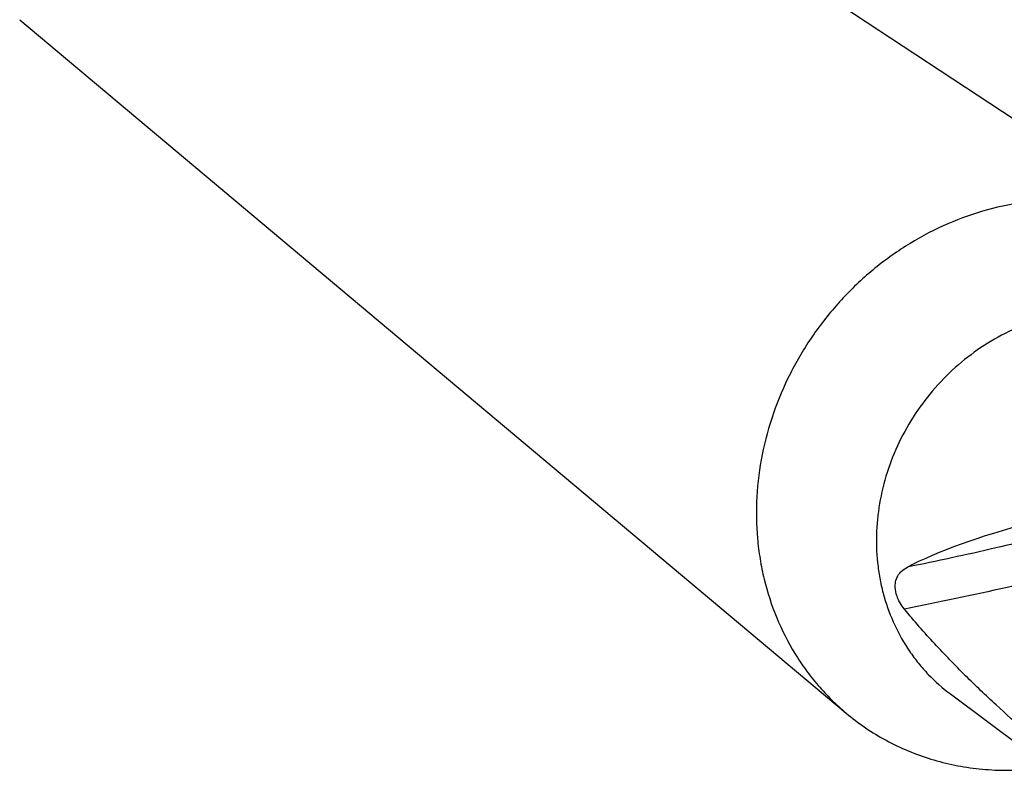
# Model space of a CAD drawing. Units: millimetres. Extents: x 0 to 420, y 0 to 297.
# Drawn here: x 53 to 74, y 70 to 85 of the extents above; entities that cross this region are included whole.
import ezdxf

# ---------------------------------------------------------------- set-up
doc = ezdxf.new("R2010")
doc.units = ezdxf.units.MM
doc.header["$LTSCALE"] = 23.1
doc.layers.add('607517870-000_CL', color=7, linetype='CONTINUOUS')

msp = doc.modelspace()

# ---------------------------------------------------------------- linework, layer by layer
at = {"layer": '607517870-000_CL', "color": 7, "linetype": 'CONTINUOUS'}
for p, q in [((58.9767, 92.9229), (77.6512, 80.6209)), ((53.2208, 85.1989), (70.3487, 70.8213)), ((72.511, 71.2186), (74.018, 70.0956))]:
    msp.add_line(p, q, dxfattribs=at)
msp.add_ellipse((76.5708, 73.8054), major_axis=(5.9925, 1.0063), ratio=0.237785, start_param=1.9479639, end_param=2.5021282, dxfattribs=at)
for points, knots in [([(74.0193, 81.4076), (73.735, 81.3681), (73.1674, 81.2455), (72.3467, 80.9394), (71.567, 80.5164), (70.8455, 79.9859), (70.1974, 79.3593), (69.6369, 78.6502), (69.1759, 77.8738), (68.8243, 77.0469), (68.59, 76.1873), (68.478, 75.3135), (68.4888, 74.5862), (68.5605, 74.0166), (68.6727, 73.4624), (68.8886, 72.7947), (69.2035, 72.1725), (69.5094, 71.7141), (69.7641, 71.3919), (70.0431, 71.0924), (70.2446, 70.9087), (70.3487, 70.8213)], [0, 0, 0, 0, 0.0618908, 0.1246883, 0.1882944, 0.2525461, 0.3172298, 0.3820991, 0.4468938, 0.5113591, 0.5752652, 0.6384255, 0.7007123, 0.7315287, 0.7621125, 0.8225651, 0.8822179, 0.9118217, 0.9412985, 0.9706799, 1, 1, 1, 1]), ([(75.044, 79.1357), (74.8303, 79.106), (74.4036, 79.0131), (73.7874, 78.7799), (73.2034, 78.4573), (72.6649, 78.0525), (72.1838, 77.5748), (71.7711, 77.035), (71.436, 76.4451), (71.186, 75.8185), (71.0269, 75.1692), (70.9622, 74.5119), (70.9887, 73.9674), (71.0581, 73.5431), (71.1583, 73.1317), (71.3412, 72.6389), (71.5989, 72.1844), (71.8453, 71.8529), (72.1161, 71.5451), (72.3473, 71.3406), (72.511, 71.2186)], [0, 0, 0, 0, 0.0619885, 0.1249036, 0.1886401, 0.2530242, 0.3178291, 0.382795, 0.447649, 0.5121274, 0.575996, 0.63907, 0.7012307, 0.7319752, 0.7624839, 0.8227864, 0.882316, 0.9118787, 0.9413319, 1, 1, 1, 1]), ([(71.5568, 72.9792), (71.5239, 73.0196), (71.4754, 73.0893), (71.4207, 73.1968), (71.3763, 73.3193), (71.3573, 73.4608), (71.3844, 73.5969), (71.4323, 73.69), (71.5056, 73.7775), (71.5732, 73.8244), (71.6195, 73.8483)], [0, 0, 0, 0, 0.1542755, 0.2499568, 0.3563077, 0.5392471, 0.6639818, 0.7611957, 0.8459858, 1, 1, 1, 1]), ([(74.0802, 70.4342), (73.8698, 70.6173), (73.4441, 70.9978), (72.8095, 71.6022), (72.1709, 72.2608), (71.7592, 72.7317), (71.5568, 72.9792)], [0, 0, 0, 0, 0.233212, 0.4773257, 0.7326768, 1, 1, 1, 1]), ([(70.3487, 70.8213), (70.4769, 70.7137), (70.7444, 70.5112), (71.1744, 70.2493), (71.6298, 70.0312), (72.1066, 69.8588), (72.601, 69.7335), (73.1088, 69.6563), (73.6257, 69.6279), (73.9722, 69.6415), (74.1454, 69.6564)], [0, 0, 0, 0, 0.1232232, 0.2465449, 0.3701927, 0.4943818, 0.6193067, 0.7451347, 0.8720001, 1, 1, 1, 1])]:
    msp.add_open_spline(points, degree=3, knots=knots, dxfattribs=at)
at = {"layer": '607517870-000_CL', "color": 9, "linetype": 'CONTINUOUS'}
for points, knots in [([(75.1246, 74.6635), (74.5688, 74.514), (73.4042, 74.2247), (72.2313, 73.9719), (71.6195, 73.8483)], [0, 0, 0, 0, 0.4797405, 1, 1, 1, 1]), ([(75.615, 73.9055), (74.9752, 73.7334), (73.6271, 73.4023), (72.2687, 73.1179), (71.5568, 72.9792)], [0, 0, 0, 0, 0.4774119, 1, 1, 1, 1])]:
    msp.add_open_spline(points, degree=3, knots=knots, dxfattribs=at)

doc.saveas('drawing.dxf')
